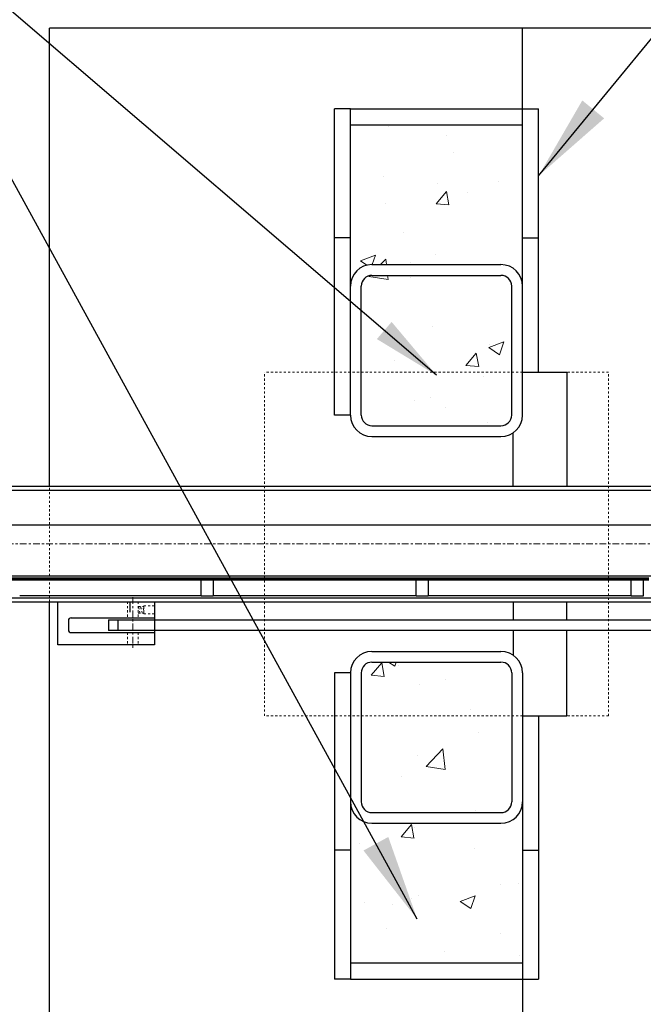
# Model space of a CAD drawing. Units: inches. Extents: x 274 to 1463, y -1541 to -1175.
# Drawn here: x 1299 to 1328, y -1267 to -1221 of the extents above; entities that cross this region are included whole.
import ezdxf

# ---------------------------------------------------------------- set-up
doc = ezdxf.new("R2010")
doc.units = ezdxf.units.IN
doc.header["$LTSCALE"] = 0.25
doc.header["$MEASUREMENT"] = 0
doc.linetypes.add('CENTER', pattern=[2, 1.25, -0.25, 0.25, -0.25])
doc.linetypes.add('HIDDEN', pattern=[0.375, 0.25, -0.125])
doc.layers.get('Defpoints').update_dxf_attribs({"lineweight": 0})
for name, color, linetype, lineweight in [('Center', 8, 'CENTER', 15), ('Dimensions', 7, 'Continuous', 30), ('Hatch', 8, 'Continuous', 18), ('Hidden', 8, 'HIDDEN', 18), ('Reference (ANSI)', 7, 'Continuous', 70), ('Visible (ANSI)', 7, 'Continuous', 25)]:
    doc.layers.add(name, color=color, linetype=linetype, lineweight=lineweight)
doc.layers.add('Object', color=7, linetype='Continuous')
doc.styles.get("Standard").update_dxf_attribs({"font": 'arial.ttf'})
doc.dimstyles.new('AM_ANSI$7', dxfattribs={"dimtxt": 0.24, "dimasz": 0.1, "dimexe": 0.1, "dimexo": 0.05, "dimgap": 0.06, "dimtad": 0, "dimtih": 1, "dimtoh": 1, "dimdec": 4, "dimzin": 7, "dimdsep": 46, "dimtxsty": 'Standard', "dimcen": 0, "dimclrd": 256, "dimclre": 256, "dimclrt": 2, "dimadec": 0, "dimazin": 2, "dimtp": 0.1, "dimtm": 0.1, "dimtfac": 0.71, "dimtdec": 4, "dimtofl": 0, "dimtmove": 0, "dimatfit": 3, "dimfxl": 1, "dimtolj": 1, "dimtzin": 7, "dimlwd": -1, "dimlwe": -1, "dimarcsym": 1})
doc.dimstyles.get("Standard").update_dxf_attribs({"dimscale": 32, "dimtxt": 0.125, "dimasz": 0.125, "dimexe": 0.0625, "dimexo": 0.0625, "dimgap": 0.0625, "dimtad": 0, "dimtih": 1, "dimtoh": 1, "dimdec": 4, "dimzin": 0, "dimdsep": 46, "dimlunit": 5, "dimtxsty": 'Standard', "dimcen": 0, "dimclrd": 256, "dimclre": 256, "dimclrt": 256, "dimadec": 0, "dimazin": 0, "dimtfac": 1, "dimtdec": 4, "dimtofl": 0, "dimtmove": 0, "dimatfit": 3, "dimfxl": 1, "dimtolj": 1, "dimtzin": 0, "dimlwd": -1, "dimlwe": -1, "dimarcsym": 0})
pattern_1 = [(50, (710.4356, 0), (7.172602, -0.627521), [0.75, -8.25]), (355, (710.4356, 0), (-1.387513, 7.52192), [0.6, -6.6]), (100.45144, (711.033, -0.052), (5.78509, 6.8944), [0.637402, -7.01142]), (46.1842, (710.436, 2), (10.672413, -1.655193), [1.125, -12.375]), (96.6356, (711.325, 1.862), (9.34662, 9.741186), [0.9561, -10.51714]), (351.1842, (710.436, 2), (9.34662, 9.74119), [0.9, -9.9]), (21, (711.4356, 1.5), (5.96907, -4.02619), [0.75, -8.25]), (326, (711.4356, 1.5), (2.433153, 7.2515), [0.6, -6.6]), (71.45144, (711.933, 1.1645), (8.402224, 3.22531), [0.637402, -7.01142]), (37.5, (710.4356, 0), (0.1215986, 3.3289385), [0, -6.52, 0, -6.7, 0, -6.625]), (7.5, (710.4356, 0), (2.630695, 3.944117), [0, -3.82, 0, -6.37, 0, -2.525]), (327.5, (708.2056, 0), (5.3382244, -0.2255487), [0, -2.5, 0, -7.8, 0, -10.35]), (317.5, (707.2056, 0), (5.831862, 1.00105), [0, -3.25, 0, -5.18, 0, -7.35])]

# ---------------------------------------------------------------- blocks, each defined once
blk = doc.blocks.new('*D25')
at = {"layer": 'Defpoints', "color": 0, "transparency": 16777216}
for p in [(1313.646, -1265.945), (1133.646, -1266.195), (1313.646, -1293.02)]:
    blk.add_point(p, dxfattribs=at)
at = {"layer": 'Dimensions', "transparency": 16777216}
for p, q in [((1133.646, -1268.195), (1133.646, -1295.02)), ((1313.646, -1267.945), (1313.646, -1295.02)), ((1137.646, -1293.02), (1193.929, -1293.02)), ((1309.646, -1293.02), (1265.364, -1293.02))]:
    blk.add_line(p, q, dxfattribs=at)
for points in [[(1137.646, -1292.354), (1137.646, -1293.687), (1133.646, -1293.02)], [(1309.646, -1292.354), (1309.646, -1293.687), (1313.646, -1293.02)]]:
    blk.add_solid(points, dxfattribs=at)
at = {"layer": 'Dimensions', "transparency": 16777216, "insert": (1229.646, -1293.02), "char_height": 4, "attachment_point": 5}
blk.add_mtext('\\A1;CLEAR OPENING VARIES', dxfattribs=at)

msp = doc.modelspace()

# ---------------------------------------------------------------- hatches: boundary and pattern name
at = {"layer": 'Hatch'}
h = msp.add_hatch(dxfattribs=at)
h.set_pattern_fill('AR-CONC', color=256)
h.set_pattern_definition(pattern_1)
h.paths.add_polyline_path([(1314.39632, -1226.19497), (1322.39632, -1226.19497), (1322.39632, -1233.69497, 0.41421356), (1321.39632, -1232.69497), (1315.39632, -1232.69497, 0.41421356), (1314.39632, -1233.69497)])
h.paths.add_polyline_path([(1314.89632, -1233.69497, -0.41421356), (1315.39632, -1233.19497), (1321.39632, -1233.19497, -0.41421356), (1321.89632, -1233.69497), (1321.89632, -1237.69497), (1314.89632, -1237.69497)])
h.paths.add_polyline_path([(1314.89632, -1237.69497), (1321.89632, -1237.69497), (1321.89632, -1239.69497, -0.41421356), (1321.39632, -1240.19497), (1315.39632, -1240.19497, -0.41421356), (1314.89632, -1239.69497)])
h = msp.add_hatch(dxfattribs=at)
h.set_pattern_fill('AR-CONC', color=256)
h.set_pattern_definition(pattern_1)
h.paths.add_polyline_path([(1314.89632, -1253.69497), (1321.89632, -1253.69497), (1321.89632, -1257.69497, -0.41421356), (1321.39632, -1258.19497), (1315.39632, -1258.19497, -0.41421356), (1314.89632, -1257.69497)])
h.paths.add_polyline_path([(1314.89632, -1251.69497, -0.41421356), (1315.39632, -1251.19497), (1321.39632, -1251.19497, -0.41421356), (1321.89632, -1251.69497), (1321.89632, -1253.69497), (1314.89632, -1253.69497)])
h.paths.add_polyline_path([(1314.39632, -1257.69497, 0.41421356), (1315.39632, -1258.69497), (1321.39632, -1258.69497, 0.41421356), (1322.39632, -1257.69497), (1322.39632, -1265.19497), (1314.39632, -1265.19497)])

# ---------------------------------------------------------------- linework, layer by layer
for p, q in [((1300.39632, -1243.00747), (1300.39632, -1221.69497)), ((1400.39632, -1221.69497), (1300.39632, -1221.69497)), ((1322.39632, -1233.69497), (1322.39632, -1221.69497)), ((1313.64632, -1239.69497), (1313.64632, -1225.44497)), ((1314.39632, -1225.44497), (1313.64632, -1225.44497)), ((1314.39632, -1239.69497), (1314.39632, -1225.44497)), ((1314.39632, -1225.44497), (1322.39632, -1225.44497)), ((1322.39632, -1225.44497), (1323.14632, -1225.44497)), ((1323.14632, -1237.69497), (1323.14632, -1225.44497)), ((1314.39632, -1226.19497), (1322.39632, -1226.19497)), ((1314.39632, -1231.44497), (1313.64632, -1231.44497)), ((1322.39632, -1231.44497), (1323.14632, -1231.44497)), ((1315.39632, -1232.69497), (1321.39632, -1232.69497)), ((1315.39632, -1233.19497), (1321.39632, -1233.19497)), ((1314.89632, -1239.69497), (1314.89632, -1233.69497)), ((1321.89632, -1239.69497), (1321.89632, -1233.69497)), ((1322.39632, -1239.69497), (1322.39632, -1233.69497)), ((1322.39632, -1237.69497), (1324.45882, -1237.69497)), ((1324.45882, -1237.69497), (1324.45882, -1243.00747)), ((1314.39632, -1239.69497), (1313.64632, -1239.69497)), ((1315.39632, -1240.19497), (1321.39632, -1240.19497)), ((1315.39632, -1240.69497), (1321.39632, -1240.69497)), ((1321.95882, -1243.00747), (1321.95882, -1240.52176)), ((1117.20878, -1243.00747), (1331.20882, -1243.00747)), ((1117.20878, -1243.19497), (1331.20882, -1243.19497)), ((1330.02132, -1244.81997), (1119.39632, -1244.81997)), ((1330.02132, -1247.19497), (1119.39632, -1247.19497)), ((1117.20878, -1248.38247), (1331.20882, -1248.38247)), ((1300.39632, -1285.69497), (1300.39632, -1248.38247)), ((1304.14632, -1248.87494), (1304.14632, -1248.38247)), ((1321.95882, -1248.38247), (1321.95882, -1249.22515)), ((1324.45882, -1249.22515), (1324.45882, -1248.38247)), ((1303.14179, -1249.22515), (1303.14179, -1249.72515)), ((1303.14179, -1249.22515), (1303.57194, -1249.22515)), ((1303.57194, -1249.22515), (1330.34333, -1249.22515)), ((1303.57194, -1249.22515), (1303.57194, -1249.72515)), ((1303.57194, -1249.72515), (1303.14179, -1249.72515)), ((1330.34333, -1249.72515), (1303.57194, -1249.72515)), ((1321.95882, -1249.72515), (1321.95882, -1250.86817)), ((1324.45882, -1253.69497), (1324.45882, -1249.72515)), ((1315.39632, -1250.69497), (1321.39632, -1250.69497)), ((1315.39632, -1251.19497), (1321.39632, -1251.19497)), ((1313.64632, -1251.69497), (1313.64632, -1265.94497)), ((1314.39632, -1251.69497), (1313.64632, -1251.69497)), ((1314.39632, -1251.69497), (1314.39632, -1265.94497)), ((1314.89632, -1251.69497), (1314.89632, -1257.69497)), ((1321.89632, -1251.69497), (1321.89632, -1257.69497)), ((1322.39632, -1251.69497), (1322.39632, -1257.69497)), ((1322.39632, -1251.69497), (1322.39632, -1265.94497)), ((1322.39632, -1253.69497), (1324.45882, -1253.69497)), ((1323.14632, -1253.69497), (1323.14632, -1265.94497)), ((1322.39632, -1257.69497), (1322.39632, -1285.69497)), ((1315.39632, -1258.19497), (1321.39632, -1258.19497)), ((1315.39632, -1258.69497), (1321.39632, -1258.69497)), ((1314.39632, -1259.94497), (1313.64632, -1259.94497)), ((1322.39632, -1259.94497), (1323.14632, -1259.94497)), ((1314.39632, -1265.19497), (1322.39632, -1265.19497)), ((1314.39632, -1265.94497), (1313.64632, -1265.94497)), ((1314.39632, -1265.94497), (1322.39632, -1265.94497)), ((1322.39632, -1265.94497), (1323.14632, -1265.94497))]:
    msp.add_line(p, q)
for centre, radius, start, end in [((1315.39632, -1233.69497), 1, 90, 180), ((1321.39632, -1233.69497), 1, 0, 90), ((1315.39632, -1233.69497), 0.5, 90, 180), ((1321.39632, -1233.69497), 0.5, 0, 90), ((1315.39632, -1239.69497, 0), 1, 180, 270), ((1315.39632, -1239.69497, 0), 0.5, 180, 270), ((1321.39632, -1239.69497), 1, 270, 0), ((1321.39632, -1239.69497), 0.5, 270, 0), ((1315.39632, -1251.69497, 0), 1, 90, 180), ((1321.39632, -1251.69497), 1, 0, 90), ((1315.39632, -1251.69497, 0), 0.5, 90, 180), ((1321.39632, -1251.69497), 0.5, 0, 90), ((1315.39632, -1257.69497), 1, 180, 270), ((1315.39632, -1257.69497), 0.5, 180, 270), ((1321.39632, -1257.69497), 1, 270, 0), ((1321.39632, -1257.69497), 0.5, 270, 0)]:
    msp.add_arc(centre, radius, start, end)
at = {"layer": 'Center'}
for p, q in [((1410.19965, -1245.69497), (1115.47692, -1245.69497)), ((1304.28106, -1248.17247), (1304.28106, -1250.59247))]:
    msp.add_line(p, q, dxfattribs=at)
at = {"layer": 'Hidden'}
for p, q in [((1326.39632, -1237.69497), (1310.39632, -1237.69497)), ((1310.39632, -1253.69497), (1310.39632, -1237.69497)), ((1326.39632, -1253.69497), (1326.39632, -1237.69497)), ((1300.39632, -1248.38247), (1300.39632, -1243.00747)), ((1304.03106, -1248.38247), (1304.03106, -1249.13247)), ((1304.53106, -1248.38247), (1304.53106, -1249.13247)), ((1304.53106, -1248.60122), (1304.78106, -1248.60122)), ((1304.61144, -1248.91615), (1304.53363, -1248.60122)), ((1304.71144, -1248.91615), (1304.63363, -1248.60122)), ((1304.71204, -1248.91858), (1304.63423, -1248.60365)), ((1304.78106, -1248.79317), (1304.73423, -1248.60365)), ((1304.78106, -1248.56997), (1305.28106, -1248.56997)), ((1304.78106, -1248.56997), (1304.78106, -1248.60122)), ((1304.78106, -1248.91372), (1304.78106, -1248.60122)), ((1304.53106, -1248.91372), (1304.78106, -1248.91372)), ((1304.78106, -1248.91372), (1304.78106, -1248.94497)), ((1304.78106, -1248.94497), (1305.28106, -1248.94497)), ((1304.03106, -1249.81997), (1304.03106, -1250.38247)), ((1304.53106, -1249.81997), (1304.53106, -1250.38247)), ((1326.39632, -1253.69497), (1310.39632, -1253.69497))]:
    msp.add_line(p, q, dxfattribs=at)
at = {"layer": 'Object'}
for p, q in [((1300.78106, -1250.38247), (1300.78106, -1248.38247)), ((1305.28106, -1248.38247), (1305.28106, -1250.38247)), ((1301.40606, -1249.13247), (1305.28106, -1249.13247)), ((1301.28106, -1249.25747), (1301.28106, -1249.69497)), ((1301.40606, -1249.81997), (1305.28106, -1249.81997)), ((1305.28106, -1250.38247), (1300.78106, -1250.38247))]:
    msp.add_line(p, q, dxfattribs=at)
for centre, start, end in [((1301.40606, -1249.25747), 90, 180), ((1301.40606, -1249.69497), 180, 270)]:
    msp.add_arc(centre, 0.125, start, end, dxfattribs=at)
at = {"layer": 'Reference (ANSI)'}
msp.add_line((1298.27132, -1247.31997), (1328.27132, -1247.31997), dxfattribs=at)
at = {"layer": 'Visible (ANSI)'}
for p, q in [((1307.45434, -1247.35497), (1299.01434, -1247.35497)), ((1307.45434, -1248.12997), (1307.45434, -1247.31997)), ((1308.01434, -1247.31997), (1308.01434, -1248.12997)), ((1317.45434, -1247.35497), (1308.01434, -1247.35497)), ((1317.45434, -1248.12997), (1317.45434, -1247.31997)), ((1318.01434, -1247.31997), (1318.01434, -1248.12997)), ((1327.45434, -1247.35497), (1318.01434, -1247.35497)), ((1327.45434, -1248.12997), (1327.45434, -1247.31997)), ((1328.01434, -1247.31997), (1328.01434, -1248.12997)), ((1263.39006, -1248.19497), (1331.20882, -1248.19497)), ((1307.45434, -1248.10497), (1299.01434, -1248.10497)), ((1308.01434, -1248.12997), (1307.45434, -1248.12997)), ((1317.45434, -1248.10497), (1308.01434, -1248.10497)), ((1318.01434, -1248.12997), (1317.45434, -1248.12997)), ((1327.45434, -1248.10497), (1318.01434, -1248.10497)), ((1328.01434, -1248.12997), (1327.45434, -1248.12997))]:
    msp.add_line(p, q, dxfattribs=at)

# ---------------------------------------------------------------- dimensions: what is measured, and where the dimension line sits
at = {"layer": 'Dimensions'}
dim = msp.add_linear_dim(base=(1313.64632, -1293.02019), p1=(1133.64632, -1266.19497), p2=(1313.64632, -1265.94497), angle=0, text='CLEAR OPENING VARIES', dimstyle='Standard', override={"dimpost": '"', "dimfrac": 2, "dimarcsym": 1}, dxfattribs=at)
dim.commit()
dim.dimension.update_dxf_attribs({"geometry": '*D25', "text_midpoint": (1229.64632, -1293.02019), "dimtype": 160})

# ---------------------------------------------------------------- leaders
at = {"layer": 'Dimensions', "annotation_type": 0, "has_hookline": 1, "hookline_direction": 1, "horizontal_direction": (-1, 0, 0)}
msp.add_leader([(1323.14632, -1228.56037), (1335.52319, -1213.49823), (1339.52319, -1213.49823)], dimstyle='Standard', override={"dimfrac": 2, "dimarcsym": 1}, dxfattribs=at)
at = {"layer": 'Dimensions', "annotation_type": 0, "has_hookline": 1, "hookline_direction": 1}
msp.add_leader([(1317.50064, -1263.15366), (1290.55744, -1213.96902), (1286.55744, -1213.96902)], dimstyle='Standard', override={"dimfrac": 2, "dimarcsym": 1}, dxfattribs=at)
at = {"layer": 'Dimensions'}
msp.add_leader([(1318.39632, -1237.84267), (1290.55744, -1213.96902)], dimstyle='AM_ANSI$7', override={"dimscale": 32}, dxfattribs=at)

doc.saveas('drawing.dxf')
